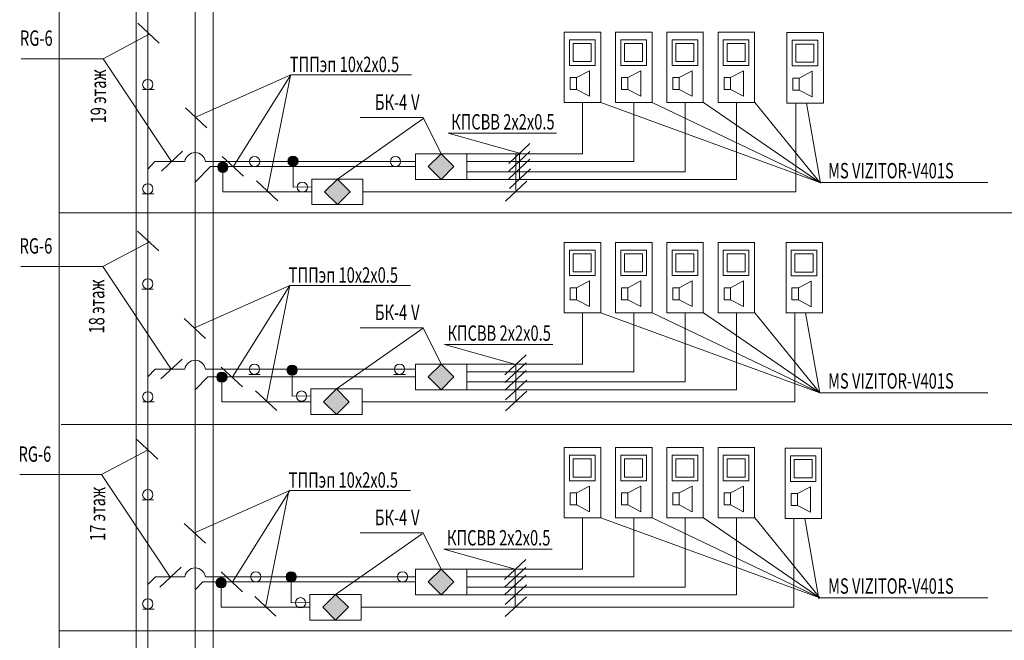
# Model space of a CAD drawing. Units: millimetres. Extents: x 94 to 6496, y 15 to 585.
# Drawn here: x 4783 to 4831, y 442 to 472 of the extents above; entities that cross this region are included whole.
import ezdxf

# ---------------------------------------------------------------- set-up
doc = ezdxf.new("R2010")
doc.units = ezdxf.units.MM
doc.styles.add('1', font='ARIAL.TTF', dxfattribs={"height": 2.5})

msp = doc.modelspace()

# ---------------------------------------------------------------- hatches: boundary and pattern name
at = {"lineweight": 20}
h = msp.add_hatch(color=0, dxfattribs=at)
edge = h.paths.add_edge_path()
edge.add_arc((4795.933, 464.969), 0.25, 0, 360)
h = msp.add_hatch(color=0, dxfattribs=at)
h.paths.add_polyline_path([(4803.153, 464.078), (4803.778, 464.703), (4803.153, 465.328), (4802.528, 464.703)], flags=17)
h.paths.add_polyline_path([(4803.778, 464.703), (4803.153, 465.328), (4802.528, 464.703), (4803.153, 464.078)])
for points in [[(4802.528, 464.703), (4803.153, 464.078), (4803.778, 464.703), (4803.153, 465.328)], [(4797.469, 463.474), (4798.094, 462.849), (4798.719, 463.474), (4798.094, 464.099)], [(4802.528, 454.453), (4803.153, 453.828), (4803.778, 454.453), (4803.153, 455.078)], [(4797.426, 453.243), (4798.051, 452.618), (4798.676, 453.243), (4798.051, 453.868)], [(4802.528, 444.453), (4803.153, 443.828), (4803.778, 444.453), (4803.153, 445.078)], [(4797.384, 443.219), (4798.009, 442.594), (4798.634, 443.219), (4798.009, 443.844)]]:
    msp.add_hatch(color=0, dxfattribs=at).paths.add_polyline_path(points)
h = msp.add_hatch(color=0, dxfattribs=at)
edge = h.paths.add_edge_path()
edge.add_arc((4792.512, 464.671), 0.25, 0, 360)
h = msp.add_hatch(color=0, dxfattribs=at)
h.paths.add_polyline_path([(4798.719, 463.474), (4798.094, 464.099), (4797.469, 463.474), (4798.094, 462.849)], flags=17)
h.paths.add_polyline_path([(4798.719, 463.474), (4798.094, 464.099), (4797.469, 463.474), (4798.094, 462.849)])
h = msp.add_hatch(color=0, dxfattribs=at)
edge = h.paths.add_edge_path()
edge.add_arc((4795.89, 454.779), 0.25, 0, 360)
h = msp.add_hatch(color=0, dxfattribs=at)
h.paths.add_polyline_path([(4803.153, 453.828), (4803.778, 454.453), (4803.153, 455.078), (4802.528, 454.453)], flags=17)
h.paths.add_polyline_path([(4803.778, 454.453), (4803.153, 455.078), (4802.528, 454.453), (4803.153, 453.828)])
h = msp.add_hatch(color=0, dxfattribs=at)
edge = h.paths.add_edge_path()
edge.add_arc((4792.47, 454.44), 0.25, 0, 360)
h = msp.add_hatch(color=0, dxfattribs=at)
h.paths.add_polyline_path([(4798.676, 453.243), (4798.051, 453.868), (4797.426, 453.243), (4798.051, 452.618)], flags=17)
h.paths.add_polyline_path([(4798.676, 453.243), (4798.051, 453.868), (4797.426, 453.243), (4798.051, 452.618)])
h = msp.add_hatch(color=0, dxfattribs=at)
edge = h.paths.add_edge_path()
edge.add_arc((4795.848, 444.704), 0.25, 0, 360)
h = msp.add_hatch(color=0, dxfattribs=at)
h.paths.add_polyline_path([(4803.153, 443.828), (4803.778, 444.453), (4803.153, 445.078), (4802.528, 444.453)], flags=17)
h.paths.add_polyline_path([(4803.778, 444.453), (4803.153, 445.078), (4802.528, 444.453), (4803.153, 443.828)])
h = msp.add_hatch(color=0, dxfattribs=at)
edge = h.paths.add_edge_path()
edge.add_arc((4792.427, 444.416), 0.25, 0, 360)
h = msp.add_hatch(color=0, dxfattribs=at)
h.paths.add_polyline_path([(4798.634, 443.219), (4798.009, 443.844), (4797.384, 443.219), (4798.009, 442.594)], flags=17)
h.paths.add_polyline_path([(4798.634, 443.219), (4798.009, 443.844), (4797.384, 443.219), (4798.009, 442.594)])

# ---------------------------------------------------------------- linework, layer by layer
at = {"color": 0, "lineweight": 20}
for p, q in [((4784.538, 259.941), (4784.538, 542.453)), ((4788.288, 259.941), (4788.288, 542.453)), ((4792.038, 259.941), (4792.038, 542.453)), ((4788.85, 307.453), (4788.855, 524.049)), ((4791.154, 277.391), (4791.163, 523.811)), ((4789.41, 470.726), (4788.372, 471.695)), ((4786.674, 469.966), (4788.918, 471.157)), ((4809.152, 471.261), (4810.939, 471.261)), ((4809.154, 467.825), (4809.154, 471.261)), ((4810.658, 470.887), (4809.408, 470.887)), ((4809.408, 470.887), (4809.408, 469.637)), ((4810.658, 469.637), (4810.658, 470.887)), ((4810.932, 471.258), (4810.932, 467.828)), ((4811.652, 471.261), (4813.439, 471.261)), ((4811.654, 467.825), (4811.654, 471.261)), ((4813.158, 470.887), (4811.908, 470.887)), ((4811.908, 470.887), (4811.908, 469.637)), ((4813.158, 469.637), (4813.158, 470.887)), ((4813.432, 471.258), (4813.432, 467.828)), ((4814.152, 471.261), (4815.939, 471.261)), ((4814.154, 467.825), (4814.154, 471.261)), ((4815.658, 470.887), (4814.408, 470.887)), ((4814.408, 470.887), (4814.408, 469.637)), ((4815.658, 469.637), (4815.658, 470.887)), ((4815.932, 471.258), (4815.932, 467.828)), ((4816.652, 471.261), (4818.439, 471.261)), ((4816.654, 467.825), (4816.654, 471.261)), ((4818.158, 470.887), (4816.908, 470.887)), ((4816.908, 470.887), (4816.908, 469.637)), ((4818.158, 469.637), (4818.158, 470.887)), ((4818.432, 471.258), (4818.432, 467.828)), ((4820.004, 471.234), (4821.791, 471.234)), ((4820.007, 467.798), (4820.007, 471.234)), ((4821.51, 470.86), (4820.26, 470.86)), ((4820.26, 470.86), (4820.26, 469.61)), ((4821.51, 469.61), (4821.51, 470.86)), ((4821.785, 471.23), (4821.785, 467.8)), ((4810.474, 470.704), (4809.591, 470.704)), ((4809.591, 470.704), (4809.591, 469.82)), ((4810.474, 469.82), (4810.474, 470.704)), ((4812.974, 470.704), (4812.091, 470.704)), ((4812.091, 470.704), (4812.091, 469.82)), ((4812.974, 469.82), (4812.974, 470.704)), ((4815.474, 470.704), (4814.591, 470.704)), ((4814.591, 470.704), (4814.591, 469.82)), ((4815.474, 469.82), (4815.474, 470.704)), ((4817.974, 470.704), (4817.091, 470.704)), ((4817.091, 470.704), (4817.091, 469.82)), ((4817.974, 469.82), (4817.974, 470.704)), ((4821.327, 470.677), (4820.443, 470.677)), ((4820.443, 470.677), (4820.443, 469.793)), ((4821.327, 469.793), (4821.327, 470.677)), ((4786.674, 469.966), (4782.682, 469.966)), ((4790.01, 464.959), (4786.674, 469.966)), ((4809.408, 469.637), (4810.658, 469.637)), ((4809.591, 469.82), (4810.474, 469.82)), ((4811.908, 469.637), (4813.158, 469.637)), ((4812.091, 469.82), (4812.974, 469.82)), ((4814.408, 469.637), (4815.658, 469.637)), ((4814.591, 469.82), (4815.474, 469.82)), ((4816.908, 469.637), (4818.158, 469.637)), ((4817.091, 469.82), (4817.974, 469.82)), ((4820.26, 469.61), (4821.51, 469.61)), ((4820.443, 469.793), (4821.327, 469.793)), ((4795.829, 469.171), (4791.181, 467.114)), ((4793.022, 464.694), (4795.829, 469.171)), ((4795.818, 469.148), (4794.678, 463.474)), ((4795.829, 469.171), (4801.714, 469.171)), ((4809.759, 469.044), (4809.446, 469.044)), ((4809.446, 469.044), (4809.446, 468.461)), ((4809.759, 469.044), (4810.384, 469.381)), ((4809.759, 468.461), (4809.759, 469.044)), ((4810.384, 469.381), (4810.384, 468.131)), ((4812.259, 469.044), (4811.946, 469.044)), ((4811.946, 469.044), (4811.946, 468.461)), ((4812.259, 469.044), (4812.884, 469.381)), ((4812.259, 468.461), (4812.259, 469.044)), ((4812.884, 469.381), (4812.884, 468.131)), ((4814.759, 469.044), (4814.446, 469.044)), ((4814.446, 469.044), (4814.446, 468.461)), ((4814.759, 469.044), (4815.384, 469.381)), ((4814.759, 468.461), (4814.759, 469.044)), ((4815.384, 469.381), (4815.384, 468.131)), ((4817.259, 469.044), (4816.946, 469.044)), ((4816.946, 469.044), (4816.946, 468.461)), ((4817.259, 469.044), (4817.884, 469.381)), ((4817.259, 468.461), (4817.259, 469.044)), ((4817.884, 469.381), (4817.884, 468.131)), ((4820.611, 469.016), (4820.299, 469.016)), ((4820.299, 469.016), (4820.299, 468.434)), ((4820.611, 469.016), (4821.236, 469.354)), ((4820.611, 468.434), (4820.611, 469.016)), ((4821.236, 469.354), (4821.236, 468.104)), ((4788.602, 468.455), (4789.159, 468.455)), ((4809.446, 468.461), (4809.759, 468.461)), ((4810.384, 468.131), (4809.759, 468.461)), ((4811.946, 468.461), (4812.259, 468.461)), ((4812.884, 468.131), (4812.259, 468.461)), ((4814.446, 468.461), (4814.759, 468.461)), ((4815.384, 468.131), (4814.759, 468.461)), ((4816.946, 468.461), (4817.259, 468.461)), ((4817.884, 468.131), (4817.259, 468.461)), ((4820.299, 468.434), (4820.611, 468.434)), ((4821.236, 468.104), (4820.611, 468.434)), ((4791.728, 466.6), (4790.69, 467.569)), ((4809.153, 467.828), (4810.935, 467.828)), ((4810.044, 467.828), (4810.044, 465.328)), ((4810.935, 467.828), (4821.617, 463.924)), ((4811.653, 467.828), (4813.435, 467.828)), ((4812.544, 467.828), (4812.544, 464.953)), ((4821.617, 463.924), (4813.435, 467.828)), ((4814.153, 467.828), (4815.935, 467.828)), ((4815.044, 467.828), (4815.044, 464.453)), ((4815.937, 467.828), (4821.617, 463.924)), ((4816.653, 467.828), (4818.435, 467.828)), ((4817.544, 467.828), (4817.544, 464.078)), ((4821.617, 463.924), (4818.437, 467.828)), ((4820.005, 467.801), (4821.787, 467.801)), ((4820.437, 463.474), (4820.437, 467.801)), ((4821.647, 463.892), (4820.959, 467.801)), ((4802.317, 467.063), (4798.094, 464.099)), ((4802.285, 467.095), (4799.208, 467.095)), ((4803.153, 465.328), (4802.285, 467.095)), ((4806.974, 465.353), (4803.494, 466.339)), ((4803.494, 466.339), (4808.776, 466.339)), ((4806.446, 464.86), (4807.484, 465.829)), ((4789.515, 464.481), (4790.553, 465.45)), ((4793.525, 464.235), (4792.487, 465.204)), ((4801.903, 465.328), (4804.403, 465.328)), ((4801.903, 464.078), (4801.903, 465.328)), ((4803.153, 465.328), (4802.528, 464.703)), ((4803.778, 464.703), (4803.153, 465.328)), ((4804.403, 465.328), (4810.044, 465.328)), ((4804.403, 465.328), (4804.403, 464.078)), ((4806.446, 464.478), (4807.484, 465.446)), ((4806.446, 464.103), (4807.484, 465.071)), ((4806.791, 463.474), (4806.791, 465.301)), ((4806.974, 464.103), (4806.974, 465.353)), ((4788.854, 464.578), (4789.201, 464.953)), ((4790.663, 464.953), (4789.201, 464.953)), ((4791.163, 463.953), (4791.913, 464.703)), ((4791.663, 464.953), (4793.538, 464.953)), ((4801.903, 464.703), (4791.913, 464.703)), ((4792.512, 464.671), (4792.512, 463.474)), ((4793.538, 464.953), (4801.903, 464.953)), ((4795.933, 463.694), (4795.933, 464.969)), ((4802.528, 464.703), (4803.153, 464.078)), ((4803.153, 464.078), (4803.778, 464.703)), ((4804.403, 464.953), (4812.544, 464.953)), ((4806.479, 463.629), (4807.517, 464.598)), ((4804.403, 464.453), (4815.044, 464.453)), ((4795.189, 463.038), (4794.151, 464.006)), ((4796.844, 463.713), (4795.933, 463.694)), ((4796.844, 464.099), (4799.344, 464.099)), ((4796.844, 462.849), (4796.844, 464.099)), ((4798.094, 464.099), (4797.469, 463.474)), ((4798.719, 463.474), (4798.094, 464.099)), ((4799.344, 464.099), (4799.344, 462.849)), ((4804.403, 464.078), (4801.903, 464.078)), ((4804.403, 464.078), (4817.544, 464.078)), ((4806.297, 463.022), (4807.335, 463.99)), ((4821.617, 463.924), (4829.798, 463.924)), ((4788.586, 463.372), (4789.143, 463.372)), ((4796.844, 463.474), (4792.512, 463.474)), ((4797.469, 463.474), (4798.094, 462.849)), ((4798.094, 462.849), (4798.719, 463.474)), ((4799.344, 463.474), (4820.437, 463.474)), ((4799.344, 462.849), (4796.844, 462.849)), ((4784.538, 462.453), (4866.413, 462.453)), ((4789.392, 460.595), (4788.354, 461.564)), ((4786.656, 459.835), (4788.9, 461.026)), ((4809.152, 461.011), (4810.939, 461.011)), ((4809.154, 457.575), (4809.154, 461.011)), ((4810.932, 461.008), (4810.932, 457.578)), ((4811.652, 461.011), (4813.439, 461.011)), ((4811.654, 457.575), (4811.654, 461.011)), ((4813.432, 461.008), (4813.432, 457.578)), ((4814.152, 461.011), (4815.939, 461.011)), ((4814.154, 457.575), (4814.154, 461.011)), ((4815.932, 461.008), (4815.932, 457.578)), ((4816.652, 461.011), (4818.439, 461.011)), ((4816.654, 457.575), (4816.654, 461.011)), ((4818.432, 461.008), (4818.432, 457.578)), ((4819.962, 461.003), (4821.749, 461.003)), ((4819.964, 457.567), (4819.964, 461.003)), ((4821.742, 461), (4821.742, 457.57)), ((4810.658, 460.637), (4809.408, 460.637)), ((4809.408, 460.637), (4809.408, 459.387)), ((4810.474, 460.454), (4809.591, 460.454)), ((4809.591, 460.454), (4809.591, 459.57)), ((4810.474, 459.57), (4810.474, 460.454)), ((4810.658, 459.387), (4810.658, 460.637)), ((4813.158, 460.637), (4811.908, 460.637)), ((4811.908, 460.637), (4811.908, 459.387)), ((4812.974, 460.454), (4812.091, 460.454)), ((4812.091, 460.454), (4812.091, 459.57)), ((4812.974, 459.57), (4812.974, 460.454)), ((4813.158, 459.387), (4813.158, 460.637)), ((4815.658, 460.637), (4814.408, 460.637)), ((4814.408, 460.637), (4814.408, 459.387)), ((4815.474, 460.454), (4814.591, 460.454)), ((4814.591, 460.454), (4814.591, 459.57)), ((4815.474, 459.57), (4815.474, 460.454)), ((4815.658, 459.387), (4815.658, 460.637)), ((4818.158, 460.637), (4816.908, 460.637)), ((4816.908, 460.637), (4816.908, 459.387)), ((4817.974, 460.454), (4817.091, 460.454)), ((4817.091, 460.454), (4817.091, 459.57)), ((4817.974, 459.57), (4817.974, 460.454)), ((4818.158, 459.387), (4818.158, 460.637)), ((4821.468, 460.629), (4820.218, 460.629)), ((4820.218, 460.629), (4820.218, 459.379)), ((4821.285, 460.446), (4820.401, 460.446)), ((4820.401, 460.446), (4820.401, 459.562)), ((4821.285, 459.562), (4821.285, 460.446)), ((4821.468, 459.379), (4821.468, 460.629)), ((4786.656, 459.835), (4782.664, 459.835)), ((4789.992, 454.829), (4786.656, 459.835)), ((4809.408, 459.387), (4810.658, 459.387)), ((4809.591, 459.57), (4810.474, 459.57)), ((4811.908, 459.387), (4813.158, 459.387)), ((4812.091, 459.57), (4812.974, 459.57)), ((4814.408, 459.387), (4815.658, 459.387)), ((4814.591, 459.57), (4815.474, 459.57)), ((4816.908, 459.387), (4818.158, 459.387)), ((4817.091, 459.57), (4817.974, 459.57)), ((4820.218, 459.379), (4821.468, 459.379)), ((4820.401, 459.562), (4821.285, 459.562)), ((4795.775, 458.901), (4791.127, 456.844)), ((4792.968, 454.424), (4795.775, 458.901)), ((4795.776, 458.917), (4794.636, 453.243)), ((4795.775, 458.901), (4801.659, 458.901)), ((4809.759, 458.794), (4810.384, 459.131)), ((4810.384, 459.131), (4810.384, 457.881)), ((4812.259, 458.794), (4812.884, 459.131)), ((4812.884, 459.131), (4812.884, 457.881)), ((4814.759, 458.794), (4815.384, 459.131)), ((4815.384, 459.131), (4815.384, 457.881)), ((4817.259, 458.794), (4817.884, 459.131)), ((4817.884, 459.131), (4817.884, 457.881)), ((4820.569, 458.786), (4821.194, 459.123)), ((4821.194, 459.123), (4821.194, 457.873)), ((4788.561, 458.733), (4789.118, 458.733)), ((4809.759, 458.794), (4809.446, 458.794)), ((4809.446, 458.794), (4809.446, 458.211)), ((4809.759, 458.211), (4809.759, 458.794)), ((4812.259, 458.794), (4811.946, 458.794)), ((4811.946, 458.794), (4811.946, 458.211)), ((4812.259, 458.211), (4812.259, 458.794)), ((4814.759, 458.794), (4814.446, 458.794)), ((4814.446, 458.794), (4814.446, 458.211)), ((4814.759, 458.211), (4814.759, 458.794)), ((4817.259, 458.794), (4816.946, 458.794)), ((4816.946, 458.794), (4816.946, 458.211)), ((4817.259, 458.211), (4817.259, 458.794)), ((4820.569, 458.786), (4820.256, 458.786)), ((4820.256, 458.786), (4820.256, 458.203)), ((4820.569, 458.203), (4820.569, 458.786)), ((4809.446, 458.211), (4809.759, 458.211)), ((4810.384, 457.881), (4809.759, 458.211)), ((4811.946, 458.211), (4812.259, 458.211)), ((4812.884, 457.881), (4812.259, 458.211)), ((4814.446, 458.211), (4814.759, 458.211)), ((4815.384, 457.881), (4814.759, 458.211)), ((4816.946, 458.211), (4817.259, 458.211)), ((4817.884, 457.881), (4817.259, 458.211)), ((4820.256, 458.203), (4820.569, 458.203)), ((4821.194, 457.873), (4820.569, 458.203)), ((4809.153, 457.578), (4810.935, 457.578)), ((4810.044, 457.578), (4810.044, 455.078)), ((4810.935, 457.578), (4821.617, 453.674)), ((4811.653, 457.578), (4813.435, 457.578)), ((4812.544, 457.578), (4812.544, 454.703)), ((4821.617, 453.674), (4813.435, 457.578)), ((4814.153, 457.578), (4815.935, 457.578)), ((4815.044, 457.578), (4815.044, 454.203)), ((4815.937, 457.578), (4821.617, 453.674)), ((4816.653, 457.578), (4818.435, 457.578)), ((4817.544, 457.578), (4817.544, 453.828)), ((4821.617, 453.674), (4818.437, 457.578)), ((4819.963, 457.57), (4821.745, 457.57)), ((4820.394, 453.243), (4820.394, 457.57)), ((4821.605, 453.661), (4820.917, 457.57)), ((4791.674, 456.33), (4790.635, 457.299)), ((4802.275, 456.832), (4798.051, 453.868)), ((4802.285, 456.845), (4799.208, 456.845)), ((4803.153, 455.078), (4802.285, 456.845)), ((4806.792, 455.051), (4803.312, 456.037)), ((4803.312, 456.037), (4808.594, 456.037)), ((4806.264, 454.559), (4807.302, 455.527)), ((4789.497, 454.35), (4790.535, 455.319)), ((4801.903, 455.078), (4804.403, 455.078)), ((4801.903, 453.828), (4801.903, 455.078)), ((4803.153, 455.078), (4802.528, 454.453)), ((4803.778, 454.453), (4803.153, 455.078)), ((4804.403, 455.078), (4810.044, 455.078)), ((4804.403, 455.078), (4804.403, 453.828)), ((4806.264, 454.176), (4807.302, 455.145)), ((4806.792, 453.801), (4806.792, 455.051)), ((4806.793, 453.243), (4806.793, 455.07)), ((4788.854, 454.453), (4789.213, 454.828)), ((4790.663, 454.828), (4789.213, 454.828)), ((4791.663, 454.828), (4793.538, 454.828)), ((4793.471, 453.965), (4792.433, 454.933)), ((4793.538, 454.828), (4801.903, 454.828)), ((4793.772, 454.573), (4794.329, 454.573)), ((4795.89, 453.504), (4795.89, 454.779)), ((4800.854, 454.574), (4801.411, 454.574)), ((4804.403, 454.703), (4812.544, 454.703)), ((4806.264, 453.801), (4807.302, 454.77)), ((4791.163, 453.828), (4791.788, 454.453)), ((4801.903, 454.453), (4791.788, 454.453)), ((4792.47, 454.44), (4792.47, 453.243)), ((4802.528, 454.453), (4803.153, 453.828)), ((4803.153, 453.828), (4803.778, 454.453)), ((4804.403, 454.203), (4815.044, 454.203)), ((4806.297, 453.328), (4807.335, 454.296)), ((4795.147, 452.807), (4794.109, 453.776)), ((4796.801, 453.868), (4799.301, 453.868)), ((4796.801, 452.618), (4796.801, 453.868)), ((4798.051, 453.868), (4797.426, 453.243)), ((4798.676, 453.243), (4798.051, 453.868)), ((4799.301, 453.868), (4799.301, 452.618)), ((4804.403, 453.828), (4801.903, 453.828)), ((4804.403, 453.828), (4817.544, 453.828)), ((4806.298, 452.791), (4807.336, 453.76)), ((4821.617, 453.674), (4829.798, 453.674)), ((4788.607, 453.231), (4789.163, 453.231)), ((4796.801, 453.243), (4792.47, 453.243)), ((4796.801, 453.523), (4795.89, 453.504)), ((4797.426, 453.243), (4798.051, 452.618)), ((4798.051, 452.618), (4798.676, 453.243)), ((4799.301, 453.243), (4820.394, 453.243)), ((4799.301, 452.618), (4796.801, 452.618)), ((4784.636, 452.133), (4866.511, 452.133)), ((4789.339, 450.446), (4788.3, 451.415)), ((4786.602, 449.686), (4788.847, 450.877)), ((4809.152, 451.011), (4810.939, 451.011)), ((4809.154, 447.575), (4809.154, 451.011)), ((4810.932, 451.008), (4810.932, 447.578)), ((4811.652, 451.011), (4813.439, 451.011)), ((4811.654, 447.575), (4811.654, 451.011)), ((4813.432, 451.008), (4813.432, 447.578)), ((4814.152, 451.011), (4815.939, 451.011)), ((4814.154, 447.575), (4814.154, 451.011)), ((4815.932, 451.008), (4815.932, 447.578)), ((4816.652, 451.011), (4818.439, 451.011)), ((4816.654, 447.575), (4816.654, 451.011)), ((4818.432, 451.008), (4818.432, 447.578)), ((4819.919, 450.979), (4821.706, 450.979)), ((4819.922, 447.543), (4819.922, 450.979)), ((4821.7, 450.976), (4821.7, 447.546)), ((4810.658, 450.637), (4809.408, 450.637)), ((4809.408, 450.637), (4809.408, 449.387)), ((4810.474, 450.454), (4809.591, 450.454)), ((4809.591, 450.454), (4809.591, 449.57)), ((4810.474, 449.57), (4810.474, 450.454)), ((4810.658, 449.387), (4810.658, 450.637)), ((4813.158, 450.637), (4811.908, 450.637)), ((4811.908, 450.637), (4811.908, 449.387)), ((4812.974, 450.454), (4812.091, 450.454)), ((4812.091, 450.454), (4812.091, 449.57)), ((4812.974, 449.57), (4812.974, 450.454)), ((4813.158, 449.387), (4813.158, 450.637)), ((4815.658, 450.637), (4814.408, 450.637)), ((4814.408, 450.637), (4814.408, 449.387)), ((4815.474, 450.454), (4814.591, 450.454)), ((4814.591, 450.454), (4814.591, 449.57)), ((4815.474, 449.57), (4815.474, 450.454)), ((4815.658, 449.387), (4815.658, 450.637)), ((4818.158, 450.637), (4816.908, 450.637)), ((4816.908, 450.637), (4816.908, 449.387)), ((4817.974, 450.454), (4817.091, 450.454)), ((4817.091, 450.454), (4817.091, 449.57)), ((4817.974, 449.57), (4817.974, 450.454)), ((4818.158, 449.387), (4818.158, 450.637)), ((4821.425, 450.605), (4820.175, 450.605)), ((4820.175, 450.605), (4820.175, 449.355)), ((4821.242, 450.422), (4820.358, 450.422)), ((4820.358, 450.422), (4820.358, 449.538)), ((4821.242, 449.538), (4821.242, 450.422)), ((4821.425, 449.355), (4821.425, 450.605)), ((4786.602, 449.686), (4782.611, 449.686)), ((4789.939, 444.68), (4786.602, 449.686)), ((4809.408, 449.387), (4810.658, 449.387)), ((4809.591, 449.57), (4810.474, 449.57)), ((4811.908, 449.387), (4813.158, 449.387)), ((4812.091, 449.57), (4812.974, 449.57)), ((4814.408, 449.387), (4815.658, 449.387)), ((4814.591, 449.57), (4815.474, 449.57)), ((4816.908, 449.387), (4818.158, 449.387)), ((4817.091, 449.57), (4817.974, 449.57)), ((4820.175, 449.355), (4821.425, 449.355)), ((4820.358, 449.538), (4821.242, 449.538)), ((4795.774, 448.91), (4791.126, 446.853)), ((4792.968, 444.433), (4795.774, 448.91)), ((4795.733, 448.893), (4794.593, 443.219)), ((4795.774, 448.91), (4801.659, 448.91)), ((4809.759, 448.794), (4809.446, 448.794)), ((4809.446, 448.794), (4809.446, 448.211)), ((4809.759, 448.794), (4810.384, 449.131)), ((4809.759, 448.211), (4809.759, 448.794)), ((4810.384, 449.131), (4810.384, 447.881)), ((4812.259, 448.794), (4811.946, 448.794)), ((4811.946, 448.794), (4811.946, 448.211)), ((4812.259, 448.794), (4812.884, 449.131)), ((4812.259, 448.211), (4812.259, 448.794)), ((4812.884, 449.131), (4812.884, 447.881)), ((4814.759, 448.794), (4814.446, 448.794)), ((4814.446, 448.794), (4814.446, 448.211)), ((4814.759, 448.794), (4815.384, 449.131)), ((4814.759, 448.211), (4814.759, 448.794)), ((4815.384, 449.131), (4815.384, 447.881)), ((4817.259, 448.794), (4816.946, 448.794)), ((4816.946, 448.794), (4816.946, 448.211)), ((4817.259, 448.794), (4817.884, 449.131)), ((4817.259, 448.211), (4817.259, 448.794)), ((4817.884, 449.131), (4817.884, 447.881)), ((4820.526, 448.761), (4820.214, 448.761)), ((4820.214, 448.761), (4820.214, 448.179)), ((4820.526, 448.761), (4821.151, 449.099)), ((4820.526, 448.179), (4820.526, 448.761)), ((4821.151, 449.099), (4821.151, 447.849)), ((4788.582, 448.456), (4789.139, 448.456)), ((4809.446, 448.211), (4809.759, 448.211)), ((4810.384, 447.881), (4809.759, 448.211)), ((4811.946, 448.211), (4812.259, 448.211)), ((4812.884, 447.881), (4812.259, 448.211)), ((4814.446, 448.211), (4814.759, 448.211)), ((4815.384, 447.881), (4814.759, 448.211)), ((4816.946, 448.211), (4817.259, 448.211)), ((4817.884, 447.881), (4817.259, 448.211)), ((4820.214, 448.179), (4820.526, 448.179)), ((4821.151, 447.849), (4820.526, 448.179)), ((4791.673, 446.339), (4790.635, 447.308)), ((4809.153, 447.578), (4810.935, 447.578)), ((4810.044, 447.578), (4810.044, 445.078)), ((4810.935, 447.578), (4821.617, 443.674)), ((4811.653, 447.578), (4813.435, 447.578)), ((4812.544, 447.578), (4812.544, 444.703)), ((4821.617, 443.674), (4813.435, 447.578)), ((4814.153, 447.578), (4815.935, 447.578)), ((4815.044, 447.578), (4815.044, 444.203)), ((4815.937, 447.578), (4821.617, 443.674)), ((4816.653, 447.578), (4818.435, 447.578)), ((4817.544, 447.578), (4817.544, 443.828)), ((4821.617, 443.674), (4818.437, 447.578)), ((4819.92, 447.546), (4821.702, 447.546)), ((4820.352, 443.219), (4820.352, 447.546)), ((4821.562, 443.637), (4820.874, 447.546)), ((4802.285, 446.845), (4799.208, 446.845)), ((4803.153, 445.078), (4802.285, 446.845)), ((4802.232, 446.808), (4798.009, 443.844)), ((4806.769, 445.074), (4803.29, 446.059)), ((4803.29, 446.059), (4808.572, 446.059)), ((4806.241, 444.581), (4807.28, 445.549)), ((4789.444, 444.201), (4790.482, 445.17)), ((4793.471, 443.974), (4792.433, 444.942)), ((4801.903, 445.078), (4804.403, 445.078)), ((4801.903, 443.828), (4801.903, 445.078)), ((4803.153, 445.078), (4802.528, 444.453)), ((4803.778, 444.453), (4803.153, 445.078)), ((4804.403, 445.078), (4810.044, 445.078)), ((4804.403, 445.078), (4804.403, 443.828)), ((4806.241, 444.199), (4807.28, 445.167)), ((4806.769, 443.824), (4806.769, 445.074)), ((4806.77, 443.219), (4806.77, 445.046)), ((4788.853, 444.328), (4789.228, 444.703)), ((4790.663, 444.703), (4789.228, 444.703)), ((4791.163, 444.078), (4791.538, 444.453)), ((4801.903, 444.453), (4791.538, 444.453)), ((4791.663, 444.703), (4793.538, 444.703)), ((4793.538, 444.703), (4801.903, 444.703)), ((4795.848, 443.429), (4795.848, 444.704)), ((4802.528, 444.453), (4803.153, 443.828)), ((4803.153, 443.828), (4803.778, 444.453)), ((4804.403, 444.703), (4812.544, 444.703)), ((4806.241, 443.824), (4807.28, 444.792)), ((4792.427, 444.416), (4792.427, 443.219)), ((4804.403, 444.203), (4815.044, 444.203)), ((4806.275, 443.35), (4807.313, 444.319)), ((4795.104, 442.783), (4794.066, 443.751)), ((4796.759, 443.844), (4799.259, 443.844)), ((4796.759, 442.594), (4796.759, 443.844)), ((4798.009, 443.844), (4797.384, 443.219)), ((4798.634, 443.219), (4798.009, 443.844)), ((4799.259, 443.844), (4799.259, 442.594)), ((4804.403, 443.828), (4801.903, 443.828)), ((4804.403, 443.828), (4817.544, 443.828)), ((4806.275, 442.767), (4807.313, 443.735)), ((4821.617, 443.674), (4829.798, 443.674)), ((4788.615, 443.135), (4789.172, 443.135)), ((4796.759, 443.219), (4792.427, 443.219)), ((4796.759, 443.448), (4795.848, 443.429)), ((4797.384, 443.219), (4798.009, 442.594)), ((4798.009, 442.594), (4798.634, 443.219)), ((4799.259, 443.219), (4820.352, 443.219)), ((4799.259, 442.594), (4796.759, 442.594)), ((4784.538, 442.065), (4866.413, 442.065))]:
    msp.add_line(p, q, dxfattribs=at)
for centre in [(4788.854, 468.702), (4794.063, 464.953), (4795.933, 464.969), (4800.929, 464.953), (4792.512, 464.671), (4788.854, 463.621), (4796.388, 463.703), (4788.854, 458.984), (4794.052, 454.825), (4795.89, 454.779), (4801.125, 454.825), (4792.47, 454.44), (4788.854, 453.481), (4796.346, 453.514), (4788.853, 448.709), (4794.116, 444.703), (4795.848, 444.704), (4801.275, 444.703), (4792.427, 444.416), (4788.853, 443.385), (4796.303, 443.439)]:
    msp.add_circle(centre, 0.25, dxfattribs=at)
for centre in [(4791.163, 464.886), (4791.163, 454.761), (4791.163, 444.636)]:
    msp.add_arc(centre, 0.504, 7.6281, 172.3719, dxfattribs=at)

# ---------------------------------------------------------------- texts
at = {"color": 0, "lineweight": 20, "style": '1', "oblique": 15, "width": 0.7}
for s, p in [('RG-6', (4782.624, 470.593)), ('ТППэп 10х2х0.5', (4795.776, 469.314)), ('V', (4801.689, 467.471)), ('КПСВВ 2х2х0.5', (4803.643, 466.512)), ('MS VIZITOR-V401S', (4822.012, 464.131)), ('RG-6', (4782.606, 460.462)), ('ТППэп 10х2х0.5', (4795.722, 459.044)), ('БК-4', (4799.927, 457.221)), ('КПСВВ 2х2х0.5', (4803.461, 456.21)), ('MS VIZITOR-V401S', (4822.012, 453.881)), ('RG-6', (4782.553, 450.314)), ('ТППэп 10х2х0.5', (4795.722, 449.053)), ('БК-4', (4799.927, 447.221)), ('КПСВВ 2х2х0.5', (4803.439, 446.233)), ('MS VIZITOR-V401S', (4822.012, 443.881))]:
    msp.add_text(s, height=0.75, dxfattribs=at).set_placement(p)
for s, p in [('19 этаж', (4786.821, 466.809)), ('18 этаж', (4786.738, 456.567)), ('17 этаж', (4786.78, 446.452))]:
    msp.add_text(s, height=0.75, rotation=90, dxfattribs=at).set_placement(p)
at = {"color": 0, "lineweight": 20, "oblique": 15, "width": 0.7}
for s, p in [('БК-4', (4799.927, 467.471)), ('V', (4801.689, 457.221)), ('V', (4801.689, 447.221))]:
    msp.add_text(s, height=0.75, dxfattribs=at).set_placement(p)

doc.saveas('drawing.dxf')
